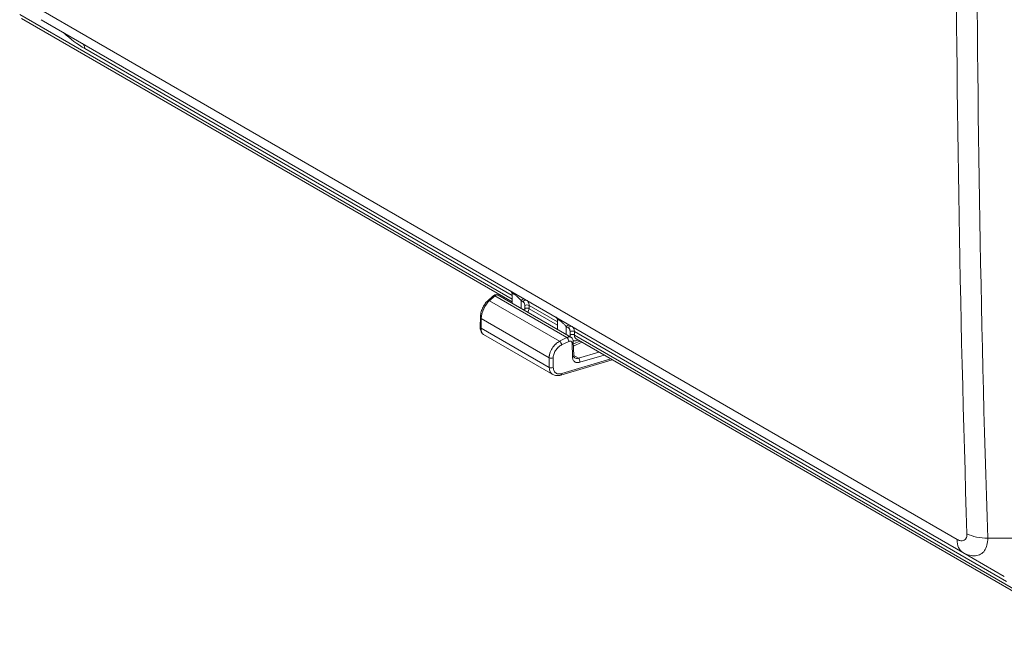
# Model space of a CAD drawing. Units: inches. Extents: x 0 to 153, y 3 to 96.
# Drawn here: x 135 to 144, y 73 to 78 of the extents above; entities that cross this region are included whole.
import ezdxf

# ---------------------------------------------------------------- set-up
doc = ezdxf.new("R2010")
doc.units = ezdxf.units.IN
doc.header["$LTSCALE"] = 4.5
doc.header["$MEASUREMENT"] = 0
doc.layers.add('Visible (ANSI)', color=7, linetype='Continuous', lineweight=18)
doc.layers.add('Visible Narrow (ANSI)', color=7, linetype='Continuous', lineweight=5)

msp = doc.modelspace()

# ---------------------------------------------------------------- linework, layer by layer
at = {"layer": 'Visible (ANSI)'}
for p, q in [((139.6813, 75.3184), (135.5092, 77.7271)), ((135.6767, 77.7155), (143.5144, 73.1903)), ((139.5176, 75.3682), (139.4736, 75.3279)), ((139.5624, 75.3759), (140.1807, 75.0189)), ((139.6813, 75.3882), (139.6813, 75.3883)), ((139.6813, 75.3072), (139.6813, 75.3882)), ((139.411, 75.1882), (139.4096, 75.1075)), ((140.0661, 75.166), (140.0661, 75.1661)), ((140.0661, 75.085), (140.0661, 75.166)), ((139.4388, 75.0419), (140.0272, 74.7022)), ((140.1807, 75.0189), (140.1807, 75.0189)), ((140.2013, 74.9829), (140.205, 74.862)), ((140.2025, 74.9437), (140.2749, 74.9756)), ((140.2259, 75.0039), (144.4533, 72.5632)), ((140.5325, 74.8269), (140.0956, 74.6965)), ((140.0272, 74.7022), (140.0272, 74.7022)), ((143.4651, 73.2862), (143.4651, 73.2862)), ((143.8659, 72.9874), (143.5144, 73.1903))]:
    msp.add_line(p, q, dxfattribs=at)
for centre, major_axis, ratio, start_param, end_param in [((139.5353, 75.3489), (-0.0177, 0.0193), 0.611257, 6.283099, 6.283185), ((139.6742, 75.3772), (0.0131, 0.0227), 0.8305, 6.283127, 6.283185), ((139.6905, 75.3678), (0.0131, 0.0227), 0.8305, 6.283157, 6.283185), ((139.4913, 75.3086), (-0.0177, 0.0193), 0.611257, 6.283177, 6.283237), ((139.4373, 75.1878), (-0.0262, 0.0005), 0.586142, 6.283131, 6.283185), ((140.0599, 75.1545), (0.0131, 0.0227), 0.82356, 6.283133, 6.283185), ((139.4359, 75.107), (-0.0262, 0.0005), 0.586142, 0.000011, 0.000067), ((140.0756, 75.1454), (0.0131, 0.0227), 0.82356, 6.283158, 6.283185), ((140.175, 74.9821), (0.0262, 0.0008), 0.574063, 0, 0.000076), ((140.0881, 74.7216), (0.0075, -0.0252), 0.538337, 6.283113, 6.283178)]:
    msp.add_ellipse(centre, major_axis=major_axis, ratio=ratio, start_param=start_param, end_param=end_param, dxfattribs=at)
for points, knots in [([(139.5176, 75.3683), (139.5222, 75.3725), (139.5275, 75.3759), (139.5357, 75.3789), (139.5384, 75.3796), (139.5454, 75.3806), (139.55, 75.3803), (139.5571, 75.3784), (139.5598, 75.3773), (139.5623, 75.3759)], [0.0003085, 0.0003085, 0.0003085, 0.0003085, 0.0691661, 0.0691661, 0.099118, 0.099118, 0.1478538, 0.1478538, 0.1787786, 0.1787786, 0.1787786, 0.1787786]), ([(139.6813, 75.3882), (139.6813, 75.3882), (139.6813, 75.3882), (139.6813, 75.3882), (139.6813, 75.3882), (139.6813, 75.3883), (139.6813, 75.3883), (139.6813, 75.3883), (139.6813, 75.3884), (139.6813, 75.3887), (139.6813, 75.389), (139.6813, 75.3896), (139.6812, 75.3899), (139.681, 75.3931), (139.6803, 75.396), (139.678, 75.4012), (139.6764, 75.4037), (139.6734, 75.4071), (139.6721, 75.4082), (139.6704, 75.4096), (139.6699, 75.4099), (139.669, 75.4104), (139.6686, 75.4107), (139.6682, 75.4109), (139.6682, 75.4109), (139.6682, 75.411), (139.6682, 75.411), (139.6682, 75.411), (139.6682, 75.411), (139.6682, 75.411), (139.6682, 75.411), (139.6682, 75.411), (139.6682, 75.411), (139.6682, 75.411)], [0, 0, 0, 0, 0.00001859, 0.00001859, 0.00005578, 0.00005578, 0.00020453, 0.00020453, 0.00070601, 0.00070601, 0.00338085, 0.00338085, 0.0069476, 0.0069476, 0.03583264, 0.03583264, 0.06507049, 0.06507049, 0.08208627, 0.08208627, 0.08773593, 0.08773593, 0.09252007, 0.09252007, 0.09267127, 0.09267127, 0.09274722, 0.09274722, 0.09282254, 0.09282254, 0.09289712, 0.09289712, 0.09321323, 0.09321323, 0.09321323, 0.09321323]), ([(139.6813, 75.3882), (139.6813, 75.3911), (139.6808, 75.394), (139.679, 75.3993), (139.6776, 75.4019), (139.6742, 75.4064), (139.672, 75.4084), (139.6694, 75.4102), (139.6692, 75.4104), (139.6688, 75.4106), (139.6687, 75.4107), (139.6685, 75.4108), (139.6684, 75.4108), (139.6683, 75.4109), (139.6683, 75.4109), (139.6682, 75.4109), (139.6682, 75.4109), (139.6682, 75.4109), (139.6682, 75.411), (139.6682, 75.411), (139.6682, 75.411), (139.6682, 75.411), (139.6682, 75.411), (139.6682, 75.411), (139.6682, 75.411), (139.6682, 75.411), (139.6682, 75.411), (139.6682, 75.411)], [0, 0, 0, 0, 0.02883526, 0.02883526, 0.05773485, 0.05773485, 0.08663218, 0.08663218, 0.08966909, 0.08966909, 0.09118952, 0.09118952, 0.09195127, 0.09195127, 0.09233727, 0.09233727, 0.09254942, 0.09254942, 0.09259249, 0.09259249, 0.09263869, 0.09263869, 0.09268836, 0.09268836, 0.09288983, 0.09288983, 0.09310423, 0.09310423, 0.09310423, 0.09310423]), ([(139.411, 75.1882), (139.4112, 75.2005), (139.4132, 75.2138), (139.4197, 75.2395), (139.4242, 75.2523), (139.4349, 75.2761), (139.4411, 75.2874), (139.4548, 75.3078), (139.4625, 75.3172), (139.4715, 75.326), (139.4725, 75.327), (139.4736, 75.3279)], [0, 0, 0, 0, 0.1442922, 0.1442922, 0.2793645, 0.2793645, 0.4090813, 0.4090813, 0.540523, 0.540523, 0.5574129, 0.5574129, 0.5574129, 0.5574129]), ([(140.0661, 75.166), (140.0661, 75.166), (140.0661, 75.166), (140.0661, 75.166), (140.0661, 75.166), (140.0661, 75.1661), (140.0661, 75.1661), (140.0661, 75.1663), (140.0661, 75.1664), (140.0661, 75.1669), (140.0661, 75.1673), (140.0659, 75.1704), (140.0653, 75.1733), (140.0631, 75.1786), (140.0616, 75.1811), (140.0586, 75.1846), (140.0573, 75.1858), (140.0555, 75.1872), (140.055, 75.1875), (140.0541, 75.1881), (140.0536, 75.1884), (140.0531, 75.1887), (140.0531, 75.1887), (140.0531, 75.1888), (140.0531, 75.1888), (140.053, 75.1888), (140.053, 75.1888), (140.053, 75.1888), (140.053, 75.1888), (140.053, 75.1888), (140.053, 75.1888), (140.053, 75.1888), (140.053, 75.1888), (140.053, 75.1888)], [0, 0, 0, 0, 0.00001129, 0.00001129, 0.00005646, 0.00005646, 0.00041777, 0.00041777, 0.00175508, 0.00175508, 0.00532183, 0.00532183, 0.03420721, 0.03420721, 0.06343632, 0.06343632, 0.08085997, 0.08085997, 0.08664393, 0.08664393, 0.09246874, 0.09246874, 0.09265489, 0.09265489, 0.09274705, 0.09274705, 0.09283803, 0.09283803, 0.0929285, 0.0929285, 0.09311963, 0.09311963, 0.09451842, 0.09451842, 0.09451842, 0.09451842]), ([(140.0661, 75.166), (140.0661, 75.1689), (140.0657, 75.1718), (140.0639, 75.1771), (140.0625, 75.1797), (140.059, 75.1842), (140.0569, 75.1862), (140.0543, 75.188), (140.054, 75.1882), (140.0537, 75.1884), (140.0535, 75.1885), (140.0533, 75.1886), (140.0533, 75.1886), (140.0532, 75.1887), (140.0532, 75.1887), (140.0531, 75.1887), (140.0531, 75.1887), (140.0531, 75.1887), (140.0531, 75.1887), (140.0531, 75.1888), (140.0531, 75.1888), (140.053, 75.1888), (140.053, 75.1888), (140.053, 75.1888), (140.053, 75.1888), (140.053, 75.1888)], [0, 0, 0, 0, 0.02883527, 0.02883527, 0.05773487, 0.05773487, 0.08663223, 0.08663223, 0.08966901, 0.08966901, 0.09118985, 0.09118985, 0.09195367, 0.09195367, 0.09234779, 0.09234779, 0.09246895, 0.09246895, 0.0925889, 0.0925889, 0.09266236, 0.09266236, 0.09282148, 0.09282148, 0.09334388, 0.09334388, 0.09334388, 0.09334388]), ([(139.4388, 75.0419), (139.4329, 75.0453), (139.4277, 75.05), (139.4194, 75.0611), (139.4162, 75.0675), (139.4112, 75.083), (139.4098, 75.0924), (139.4096, 75.1041), (139.4096, 75.1058), (139.4096, 75.1075)], [0.0000201, 0.0000201, 0.0000201, 0.0000201, 0.0911333, 0.0911333, 0.1858076, 0.1858076, 0.3052079, 0.3052079, 0.3253615, 0.3253615, 0.3253615, 0.3253615]), ([(140.1807, 75.0189), (140.1847, 75.0166), (140.1884, 75.0135), (140.1942, 75.0065), (140.1966, 75.0024), (140.1999, 74.9938), (140.2009, 74.9891), (140.2012, 74.9839), (140.2013, 74.9834), (140.2013, 74.9829)], [0, 0, 0, 0, 0.0504606, 0.0504606, 0.0996413, 0.0996413, 0.1507043, 0.1507043, 0.155986, 0.155986, 0.155986, 0.155986]), ([(140.205, 74.862), (140.2051, 74.8579), (140.2058, 74.8545), (140.2078, 74.8492), (140.209, 74.8473), (140.2112, 74.8449), (140.2122, 74.8441), (140.2134, 74.8434)], [0, 0, 0, 0, 0.0624941, 0.0624941, 0.1261499, 0.1261499, 0.173016, 0.173016, 0.173016, 0.173016]), ([(140.0956, 74.6965), (140.0838, 74.6929), (140.0716, 74.6914), (140.0484, 74.6932), (140.037, 74.6965), (140.0272, 74.7022)], [0, 0, 0, 0, 0.139923, 0.139923, 0.2799829, 0.2799829, 0.2799829, 0.2799829])]:
    msp.add_open_spline(points, degree=3, knots=knots, dxfattribs=at)
at = {"layer": 'Visible Narrow (ANSI)'}
for p, q in [((135.6216, 77.8292), (143.4646, 73.301)), ((139.6813, 75.3425), (135.4944, 77.7597)), ((136.0476, 77.4696), (139.6813, 75.3717)), ((139.5337, 75.3693), (139.4898, 75.329)), ((139.5337, 75.3693), (140.1463, 75.0156)), ((139.4898, 75.329), (140.0854, 74.9851)), ((139.7577, 75.2631), (139.7577, 75.3293)), ((139.7577, 75.3293), (139.774, 75.3199)), ((139.7758, 75.2527), (139.7882, 75.2608)), ((139.7882, 75.2889), (139.7882, 75.2608)), ((139.825, 75.2887), (140.0661, 75.1495)), ((139.825, 75.2887), (139.825, 75.2606)), ((139.825, 75.2606), (140.0661, 75.1214)), ((139.4187, 75.1771), (139.4173, 75.0964)), ((139.4187, 75.1771), (139.9963, 74.8436)), ((139.4173, 75.0964), (139.9974, 74.7615)), ((140.142, 75.1078), (140.1595, 75.0978)), ((140.142, 75.1078), (140.142, 75.0412)), ((140.0854, 74.9851), (140.1463, 75.0156)), ((140.1739, 75.0666), (140.1739, 75.0373)), ((140.2104, 75.0662), (143.8854, 72.9445)), ((140.2104, 75.0662), (140.2104, 75.037)), ((140.2104, 75.037), (144.4385, 72.5959)), ((140.1023, 74.9527), (140.1632, 74.9833)), ((140.1904, 74.9701), (140.1941, 74.8493)), ((140.2019, 74.9615), (140.2572, 74.9858)), ((140.2391, 74.9931), (140.2422, 74.9945)), ((139.9974, 74.7615), (139.9963, 74.8436)), ((140.0313, 74.7602), (140.0302, 74.8424)), ((140.2447, 74.8403), (140.205, 74.8632)), ((140.2447, 74.8403), (140.4192, 74.8923)), ((140.2579, 74.8058), (140.463, 74.867)), ((140.5201, 74.8341), (140.1034, 74.7097)), ((143.721, 73.2637), (143.721, 73.2637)), ((144.4288, 73.3124), (143.7251, 73.3124)), ((143.7078, 73.2235), (143.7078, 73.2235))]:
    msp.add_line(p, q, dxfattribs=at)
for centre, major_axis, ratio, start_param, end_param in [((408.0669, 79.1036), (-264.6122, 0), 0.816497, 6.256551, 6.309819), ((408.0669, 79.0622), (-264.4356, 0), 0.816497, 6.256551, 6.309819), ((136.0476, 78.1737), (0.4312, -0.7468), 0.57735, 5.196543, 5.497787), ((135.9813, 77.4313), (0.0469, 0.0812), 0.57735, 5.497787, 6.283185), ((139.5353, 75.3489), (-0.0177, 0.0193), 0.611257, 5.374363, 6.283099), ((139.7759, 75.3184), (0.0131, 0.0227), 0.809309, 0, 1.558455), ((139.495, 75.2339), (0.0525, 0.1125), 0.492198, 0.827513, 2.311042), ((139.4913, 75.3086), (-0.0177, 0.0193), 0.611257, 5.374363, 6.283177), ((139.7922, 75.309), (0.0131, 0.0227), 0.809309, 0, 1.558455), ((139.8064, 75.278), (0.0263, 0), 0.57735, 0.785398, 2.338741), ((139.8064, 75.2499), (0.0263, 0), 0.57735, 0.785398, 2.338741), ((139.8064, 75.2499), (0.0144, -0.0219), 0.514717, 3.896271, 4.791214), ((139.8064, 75.2499), (0.0131, 0.0227), 0.57735, 4.195956, 5.497787), ((139.4373, 75.1878), (-0.0262, 0.0005), 0.586142, 0, 0.795522), ((139.4359, 75.107), (-0.0262, 0.0005), 0.586142, 0.000067, 0.795524), ((140.0425, 75.0866), (0.046, 0.0817), 0.57005, 6.274185, 6.277032), ((140.1599, 75.0968), (0.0131, 0.0227), 0.801996, 0, 1.546116), ((140.1774, 75.0867), (0.0131, 0.0227), 0.801996, 0, 1.546116), ((140.1425, 75.0289), (0.0486, 0.0801), 0.591677, 5.510699, 6.296262), ((140.1479, 74.9952), (0.0118, -0.0235), 0.427929, 0.839758, 2.379125), ((140.1918, 75.0555), (0.0263, 0), 0.57735, 0.785398, 2.321288), ((140.1918, 75.0263), (0.0263, 0), 0.57735, 0.785398, 2.321288), ((140.2632, 75.0647), (-0.0383, -0.0602), 0.604121, 5.524168, 6.309457), ((140.087, 74.9646), (0.0118, -0.0235), 0.427929, 0.839742, 2.379131), ((140.175, 74.9821), (0.0262, 0.0008), 0.574063, 5.318702, 6.283185), ((140.257, 74.982), (-0.0106, 0.024), 0.605022, 0.708443, 0.848045), ((140.0149, 74.8543), (0.0262, 0.0003), 0.565724, 3.919468, 5.328734), ((140.1788, 74.8612), (0.0262, 0.0008), 0.574063, 5.31867, 6.283167), ((140.2496, 74.8917), (-0.0422, -0.0438), 0.706895, 0.173312, 0.843264), ((140.016, 74.7721), (0.0262, 0.0003), 0.565724, 3.919469, 5.328743), ((140.2426, 74.8177), (0.0075, -0.0252), 0.538337, 0.924686, 2.496347), ((140.0881, 74.7216), (0.0075, -0.0252), 0.538337, 6.283178, 7.207859), ((143.7251, 73.4587), (-0.2534, -0.0083), 0.577145, 0.781326, 1.55198), ((143.6412, 73.4099), (-0.1268, -0.2195), 0.560039, 5.516546, 6.283185)]:
    msp.add_ellipse(centre, major_axis=major_axis, ratio=ratio, start_param=start_param, end_param=end_param, dxfattribs=at)
for points, knots in [([(139.5624, 75.3759), (139.561, 75.3767), (139.5573, 75.3781), (139.5505, 75.3781), (139.5423, 75.3753), (139.5366, 75.3716), (139.5337, 75.3693)], [0.470188, 0.470188, 0.470188, 0.470188, 0.5714286, 0.7142857, 0.8571429, 1, 1, 1, 1]), ([(139.6813, 75.3882), (139.6813, 75.3885), (139.6814, 75.3893), (139.6819, 75.3904), (139.6836, 75.3911), (139.687, 75.3906), (139.6928, 75.388), (139.7012, 75.3828), (139.7103, 75.376), (139.7193, 75.3686), (139.728, 75.3608), (139.7364, 75.3528), (139.7448, 75.3441), (139.7523, 75.3359), (139.756, 75.3314), (139.7577, 75.3293)], [0.3719382, 0.3719382, 0.3719382, 0.3719382, 0.4, 0.45, 0.5, 0.55, 0.6, 0.65, 0.7, 0.75, 0.8, 0.85, 0.9, 0.95, 1, 1, 1, 1]), ([(139.774, 75.3199), (139.7756, 75.319), (139.7771, 75.3179), (139.7785, 75.3166), (139.7799, 75.3153), (139.7811, 75.3138), (139.7822, 75.3121), (139.7833, 75.3104), (139.7844, 75.3084), (139.7853, 75.3062), (139.7861, 75.3039), (139.7869, 75.3014), (139.7874, 75.2985), (139.7879, 75.2956), (139.7882, 75.2924), (139.7882, 75.2889)], [0, 0, 0, 0, 0.2, 0.2, 0.2, 0.4, 0.4, 0.4, 0.6, 0.6, 0.6, 0.8, 0.8, 0.8, 1, 1, 1, 1]), ([(139.8053, 75.3318), (139.8076, 75.3305), (139.8097, 75.3289), (139.8116, 75.3271), (139.8135, 75.3253), (139.8151, 75.3233), (139.8167, 75.3209), (139.8183, 75.3186), (139.8197, 75.3158), (139.8209, 75.3127), (139.8221, 75.3096), (139.8232, 75.306), (139.8239, 75.302), (139.8246, 75.2981), (139.825, 75.2936), (139.825, 75.2887)], [0, 0, 0, 0, 0.2, 0.2, 0.2, 0.4, 0.4, 0.4, 0.6, 0.6, 0.6, 0.8, 0.8, 0.8, 1, 1, 1, 1]), ([(139.4173, 75.0964), (139.4172, 75.0895), (139.4181, 75.0765), (139.4226, 75.0602), (139.4298, 75.0486), (139.4358, 75.0436), (139.4388, 75.0419)], [0, 0, 0, 0, 0.1428571, 0.2857143, 0.4285714, 0.5426673, 0.5426673, 0.5426673, 0.5426673]), ([(140.0661, 75.166), (140.0661, 75.1663), (140.0662, 75.1671), (140.0668, 75.1683), (140.0685, 75.169), (140.0721, 75.1683), (140.0782, 75.1656), (140.0864, 75.1604), (140.0953, 75.1537), (140.104, 75.1465), (140.1125, 75.1389), (140.1207, 75.1311), (140.129, 75.1227), (140.1364, 75.1145), (140.1403, 75.11), (140.142, 75.1078)], [0.3741352, 0.3741352, 0.3741352, 0.3741352, 0.4, 0.45, 0.5, 0.55, 0.6, 0.65, 0.7, 0.75, 0.8, 0.85, 0.9, 0.95, 1, 1, 1, 1]), ([(140.1595, 75.0978), (140.1611, 75.0968), (140.1627, 75.0956), (140.164, 75.0943), (140.1654, 75.093), (140.1667, 75.0916), (140.1678, 75.0898), (140.169, 75.0881), (140.17, 75.0862), (140.1709, 75.0839), (140.1718, 75.0816), (140.1726, 75.0791), (140.1731, 75.0762), (140.1736, 75.0733), (140.1739, 75.0701), (140.1739, 75.0666)], [0, 0, 0, 0, 0.2, 0.2, 0.2, 0.4, 0.4, 0.4, 0.6, 0.6, 0.6, 0.8, 0.8, 0.8, 1, 1, 1, 1]), ([(140.1463, 75.0156), (140.1497, 75.0176), (140.1565, 75.0206), (140.1664, 75.0225), (140.1745, 75.0217), (140.179, 75.0199), (140.1807, 75.0189)], [0.0000353, 0.0000353, 0.0000353, 0.0000353, 0.1428571, 0.2857143, 0.4285714, 0.529812, 0.529812, 0.529812, 0.529812]), ([(140.1739, 75.0373), (140.1739, 75.0324), (140.1743, 75.028), (140.175, 75.0241), (140.1751, 75.0234), (140.1753, 75.0226), (140.1754, 75.0219)], [0, 0, 0, 0, 0.1, 0.1, 0.1, 0.1195309, 0.1195309, 0.1195309, 0.1195309]), ([(139.9963, 74.8436), (139.9963, 74.849), (139.9966, 74.8546), (139.9975, 74.861), (139.9976, 74.8618), (139.9986, 74.8686), (140, 74.8748), (140.0021, 74.8816), (140.0022, 74.8821), (140.0044, 74.8892), (140.0069, 74.8959), (140.01, 74.9027), (140.0101, 74.9029), (140.0134, 74.91), (140.0171, 74.9168), (140.0252, 74.9298), (140.0297, 74.9362), (140.0348, 74.9424), (140.035, 74.9427), (140.0399, 74.9487), (140.0449, 74.9541), (140.0506, 74.9596), (140.0511, 74.96), (140.0566, 74.9652), (140.0619, 74.9696), (140.068, 74.9741), (140.0687, 74.9746), (140.0747, 74.9789), (140.08, 74.9822), (140.0854, 74.9851)], [0, 0, 0, 0, 0.1107836, 0.1107836, 0.125, 0.125, 0.2406334, 0.2406334, 0.25, 0.25, 0.3704665, 0.3704665, 0.375, 0.375, 0.5, 0.5, 0.625, 0.625, 0.6301363, 0.6301363, 0.75, 0.75, 0.7599749, 0.7599749, 0.875, 0.875, 0.8898125, 0.8898125, 1, 1, 1, 1]), ([(140.0302, 74.8424), (140.0301, 74.8466), (140.0304, 74.851), (140.031, 74.8555), (140.0311, 74.8561), (140.0312, 74.8567), (140.0313, 74.8572), (140.032, 74.862), (140.0332, 74.8669), (140.0347, 74.8719), (140.0348, 74.8723), (140.0349, 74.8727), (140.035, 74.8731), (140.0367, 74.8782), (140.0387, 74.8834), (140.0411, 74.8886), (140.0412, 74.8888), (140.0413, 74.889), (140.0414, 74.8892), (140.044, 74.8945), (140.0469, 74.8998), (140.0502, 74.9049), (140.0535, 74.91), (140.0572, 74.9149), (140.0611, 74.9196), (140.0613, 74.9198), (140.0614, 74.92), (140.0616, 74.9202), (140.0654, 74.9246), (140.0695, 74.9289), (140.0737, 74.9328), (140.0741, 74.9331), (140.0744, 74.9334), (140.0748, 74.9337), (140.0789, 74.9375), (140.0832, 74.9409), (140.0877, 74.944), (140.0882, 74.9443), (140.0888, 74.9447), (140.0893, 74.9451), (140.0936, 74.948), (140.0979, 74.9505), (140.1023, 74.9527)], [0, 0, 0, 0, 0.110921, 0.110921, 0.110921, 0.125, 0.125, 0.125, 0.240783, 0.240783, 0.240783, 0.25, 0.25, 0.25, 0.370537, 0.370537, 0.370537, 0.375, 0.375, 0.375, 0.5, 0.5, 0.5, 0.625, 0.625, 0.625, 0.630058, 0.630058, 0.630058, 0.75, 0.75, 0.75, 0.759816, 0.759816, 0.759816, 0.875, 0.875, 0.875, 0.889668, 0.889668, 0.889668, 1, 1, 1, 1]), ([(140.1632, 74.9833), (140.1648, 74.9841), (140.1664, 74.9847), (140.168, 74.9852), (140.1683, 74.9853), (140.1686, 74.9854), (140.169, 74.9855), (140.1707, 74.9859), (140.1724, 74.9862), (140.174, 74.9863), (140.1742, 74.9863), (140.1744, 74.9863), (140.1746, 74.9863), (140.1763, 74.9863), (140.178, 74.9861), (140.1795, 74.9856), (140.1812, 74.9852), (140.1827, 74.9845), (140.184, 74.9835), (140.1853, 74.9826), (140.1864, 74.9814), (140.1874, 74.9801), (140.1875, 74.9799), (140.1876, 74.9798), (140.1877, 74.9796), (140.1884, 74.9784), (140.1891, 74.977), (140.1895, 74.9755), (140.1896, 74.9752), (140.1897, 74.9749), (140.1898, 74.9746), (140.1901, 74.9732), (140.1903, 74.9717), (140.1904, 74.9701)], [0, 0, 0, 0, 0.1174113, 0.1174113, 0.1174113, 0.1428572, 0.1428572, 0.1428572, 0.2707466, 0.2707466, 0.2707466, 0.2857143, 0.2857143, 0.2857143, 0.423768, 0.423768, 0.423768, 0.5714286, 0.5714286, 0.5714286, 0.7142857, 0.7142857, 0.7142857, 0.7298272, 0.7298272, 0.7298272, 0.8571429, 0.8571429, 0.8571429, 0.8830933, 0.8830933, 0.8830933, 1, 1, 1, 1]), ([(140.2006, 74.9896), (140.2024, 74.989), (140.2043, 74.9885), (140.2064, 74.9881), (140.2093, 74.9875), (140.2124, 74.9873), (140.2158, 74.9874), (140.2191, 74.9875), (140.2228, 74.988), (140.2266, 74.9889), (140.2305, 74.9898), (140.2347, 74.9912), (140.2391, 74.9931)], [0.6293587, 0.6293587, 0.6293587, 0.6293587, 0.7, 0.7, 0.7, 0.8, 0.8, 0.8, 0.9, 0.9, 0.9, 1, 1, 1, 1]), ([(140.0272, 74.7022), (140.0233, 74.7044), (140.0151, 74.7106), (140.0054, 74.7237), (139.999, 74.7412), (139.9975, 74.7545), (139.9974, 74.7615)], [0.4573327, 0.4573327, 0.4573327, 0.4573327, 0.5714286, 0.7142857, 0.8571429, 1, 1, 1, 1]), ([(140.1034, 74.7097), (140.0983, 74.7082), (140.0933, 74.7072), (140.0885, 74.7067), (140.088, 74.7067), (140.0875, 74.7066), (140.0871, 74.7066), (140.082, 74.7062), (140.0771, 74.7064), (140.0724, 74.7071), (140.0722, 74.7072), (140.072, 74.7072), (140.0717, 74.7072), (140.0669, 74.7081), (140.0624, 74.7095), (140.0583, 74.7116), (140.054, 74.7137), (140.0502, 74.7164), (140.0469, 74.7196), (140.0468, 74.7197), (140.0467, 74.7198), (140.0466, 74.7199), (140.0434, 74.723), (140.0407, 74.7267), (140.0384, 74.7308), (140.0383, 74.731), (140.0381, 74.7313), (140.038, 74.7316), (140.0359, 74.7355), (140.0343, 74.7399), (140.0332, 74.7445), (140.0331, 74.745), (140.0329, 74.7455), (140.0328, 74.7461), (140.0319, 74.7505), (140.0314, 74.7552), (140.0313, 74.7602)], [0, 0, 0, 0, 0.130193, 0.130193, 0.130193, 0.142857, 0.142857, 0.142857, 0.278594, 0.278594, 0.278594, 0.285714, 0.285714, 0.285714, 0.426899, 0.426899, 0.426899, 0.571429, 0.571429, 0.571429, 0.575208, 0.575208, 0.575208, 0.714286, 0.714286, 0.714286, 0.723511, 0.723511, 0.723511, 0.857143, 0.857143, 0.857143, 0.871937, 0.871937, 0.871937, 1, 1, 1, 1]), ([(143.5486, 73.3499), (143.5488, 73.3432), (143.5484, 73.337), (143.5474, 73.3312), (143.5471, 73.3296), (143.5468, 73.3279), (143.5464, 73.3263), (143.5449, 73.3199), (143.5426, 73.3141), (143.5395, 73.3091), (143.5392, 73.3085), (143.5388, 73.308), (143.5384, 73.3074), (143.5349, 73.3021), (143.5304, 73.2978), (143.5251, 73.2948), (143.5251, 73.2947), (143.525, 73.2947), (143.5249, 73.2946), (143.5197, 73.2917), (143.5139, 73.2899), (143.5075, 73.2894), (143.5066, 73.2893), (143.5057, 73.2892), (143.5048, 73.2892), (143.4991, 73.289), (143.4929, 73.2898), (143.4867, 73.2915), (143.4849, 73.292), (143.483, 73.2926), (143.4811, 73.2933), (143.4757, 73.2952), (143.4702, 73.2977), (143.4646, 73.301)], [0, 0, 0, 0, 0.1290778, 0.1290778, 0.1290778, 0.1666667, 0.1666667, 0.1666667, 0.3162183, 0.3162183, 0.3162183, 0.3333333, 0.3333333, 0.3333333, 0.5, 0.5, 0.5, 0.50264, 0.50264, 0.50264, 0.6666667, 0.6666667, 0.6666667, 0.6890917, 0.6890917, 0.6890917, 0.8333333, 0.8333333, 0.8333333, 0.8763619, 0.8763619, 0.8763619, 1, 1, 1, 1]), ([(143.7251, 73.3124), (143.7254, 73.2911), (143.721, 73.2512), (143.7001, 73.2038), (143.6663, 73.1722), (143.6219, 73.1586), (143.5701, 73.1638), (143.533, 73.1796), (143.5144, 73.1903)], [0.0000023, 0.0000023, 0.0000023, 0.0000023, 0.1666667, 0.3333333, 0.5, 0.6666667, 0.8333333, 1, 1, 1, 1])]:
    msp.add_open_spline(points, degree=3, knots=knots, dxfattribs=at)
msp.add_open_spline([(140.1941, 74.8493), (140.1942, 74.8444), (140.1955, 74.8352), (140.2004, 74.8232), (140.2079, 74.8137), (140.218, 74.8068), (140.2301, 74.803), (140.2438, 74.8026), (140.2531, 74.8044), (140.2579, 74.8058)], degree=3, dxfattribs=at)

doc.saveas('drawing.dxf')
